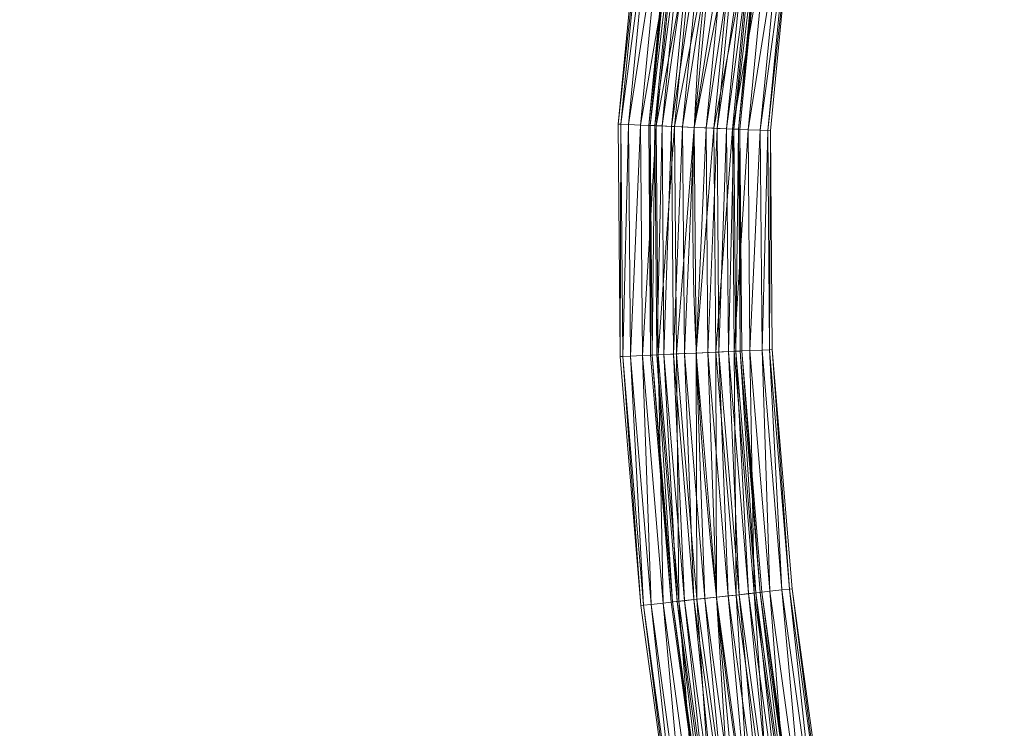
# Model space of a CAD drawing. Units: millimetres. Extents: x -1694 to 14761, y 1068 to 17582.
# Drawn here: x -410 to 399, y 13164 to 13746 of the extents above; entities that cross this region are included whole.
import ezdxf

# ---------------------------------------------------------------- set-up
doc = ezdxf.new("R2010")
doc.units = ezdxf.units.MM
for name, color, linetype, lineweight in [('3D-Center line', 7, 'Continuous', 9), ('3D-Flex Ducts', 7, 'Continuous', 9), ('3D-Insulation', 7, 'Continuous', 9)]:
    doc.layers.add(name, color=color, linetype=linetype, lineweight=lineweight)

msp = doc.modelspace()

# ---------------------------------------------------------------- linework, layer by layer
at = {"layer": '3D-Center line', "color": 7, "start_tangent": (0, 1), "end_tangent": (1, 0)}
msp.add_spline([(585.42, 10824.63), (585.42, 14301.79), (1155.83, 14301.79)], degree=3, dxfattribs=at)

# ---------------------------------------------------------------- meshes
at = {"layer": '3D-Flex Ducts', "color": 7}
mesh = msp.add_polyface(dxfattribs=at)
corners = [(144.25, 13657.55, -37.5), (134.54, 13657.97, -36.22), (125.49, 13658.37, -32.48), (117.72, 13658.72, -26.52), (111.76, 13658.98, -18.75), (108.01, 13659.15, -9.71), (106.73, 13659.2), (123.43, 13831.66), (124.7, 13831.44, -9.71), (128.4, 13830.8, -18.75), (134.29, 13829.79, -26.52), (141.96, 13828.47, -32.48), (150.9, 13826.93, -36.22), (160.49, 13825.28, -37.5)]
mesh.append_faces([[corners[k] for k in face] for face in [(6, 8, 5), (5, 9, 4), (4, 10, 3), (3, 11, 2), (2, 12, 1), (11, 3, 10)]], dxfattribs={"vtx0": -1, "vtx1": -1, "color": 7})
mesh.append_faces([[corners[k] for k in face] for face in [(5, 8, 9), (4, 9, 10), (2, 11, 12)]], dxfattribs={"vtx0": -1, "vtx2": -1, "color": 7})
mesh.append_faces([[corners[k] for k in face] for face in [(12, 13, 1)]], dxfattribs={"vtx1": -1, "vtx2": -1, "color": 7})
mesh.append_faces([[corners[k] for k in face] for face in [(6, 7, 8), (13, 0, 1)]], dxfattribs={"vtx2": -1, "color": 7})
mesh = msp.add_polyface(dxfattribs=at)
corners = [(106.73, 13659.2), (108.01, 13659.15, 9.71), (111.76, 13658.98, 18.75), (117.72, 13658.72, 26.52), (125.49, 13658.37, 32.48), (134.54, 13657.97, 36.22), (144.25, 13657.55, 37.5), (160.49, 13825.28, 37.5), (150.9, 13826.93, 36.22), (141.96, 13828.47, 32.48), (134.29, 13829.79, 26.52), (128.4, 13830.8, 18.75), (124.7, 13831.44, 9.71), (123.43, 13831.66)]
mesh.append_faces([[corners[k] for k in face] for face in [(0, 12, 13)]], dxfattribs={"vtx0": -1, "color": 7})
mesh.append_faces([[corners[k] for k in face] for face in [(2, 11, 1)]], dxfattribs={"vtx0": -1, "vtx1": -1, "color": 7})
mesh.append_faces([[corners[k] for k in face] for face in [(5, 7, 8), (4, 8, 9), (1, 11, 12), (10, 2, 3), (12, 0, 1)]], dxfattribs={"vtx0": -1, "vtx2": -1, "color": 7})
mesh.append_faces([[corners[k] for k in face] for face in [(6, 7, 5)]], dxfattribs={"vtx1": -1, "color": 7})
mesh.append_faces([[corners[k] for k in face] for face in [(4, 5, 8), (3, 4, 9), (9, 10, 3), (10, 11, 2)]], dxfattribs={"vtx1": -1, "vtx2": -1, "color": 7})
mesh = msp.add_polyface(dxfattribs=at)
corners = [(181.76, 13655.89), (180.48, 13655.95, -9.71), (176.74, 13656.11, -18.75), (170.77, 13656.37, -26.52), (163.01, 13656.72, -32.48), (153.96, 13657.12, -36.22), (144.25, 13657.55, -37.5), (160.49, 13825.28, -37.5), (170.08, 13823.63, -36.22), (179.02, 13822.1, -32.48), (186.7, 13820.78, -26.52), (192.58, 13819.76, -18.75), (196.29, 13819.13, -9.71), (197.55, 13818.91)]
mesh.append_faces([[corners[k] for k in face] for face in [(5, 9, 4), (2, 12, 1), (11, 3, 10)]], dxfattribs={"vtx0": -1, "vtx1": -1, "color": 7})
mesh.append_faces([[corners[k] for k in face] for face in [(10, 3, 4), (4, 9, 10), (11, 2, 3)]], dxfattribs={"vtx0": -1, "vtx2": -1, "color": 7})
mesh.append_faces([[corners[k] for k in face] for face in [(7, 8, 6)]], dxfattribs={"vtx1": -1, "color": 7})
mesh.append_faces([[corners[k] for k in face] for face in [(8, 9, 5), (5, 6, 8), (11, 12, 2), (12, 13, 1)]], dxfattribs={"vtx1": -1, "vtx2": -1, "color": 7})
mesh.append_faces([[corners[k] for k in face] for face in [(13, 0, 1)]], dxfattribs={"vtx2": -1, "color": 7})
mesh = msp.add_polyface(dxfattribs=at)
corners = [(144.25, 13657.55, 37.5), (153.96, 13657.12, 36.22), (163.01, 13656.72, 32.48), (170.77, 13656.37, 26.52), (176.74, 13656.11, 18.75), (180.48, 13655.95, 9.71), (181.76, 13655.89), (197.55, 13818.91), (196.29, 13819.13, 9.71), (192.58, 13819.76, 18.75), (186.7, 13820.78, 26.52), (179.02, 13822.1, 32.48), (170.08, 13823.63, 36.22), (160.49, 13825.28, 37.5)]
mesh.append_faces([[corners[k] for k in face] for face in [(5, 8, 4), (2, 11, 1)]], dxfattribs={"vtx0": -1, "vtx1": -1, "color": 7})
mesh.append_faces([[corners[k] for k in face] for face in [(10, 2, 3), (12, 0, 1)]], dxfattribs={"vtx0": -1, "vtx2": -1, "color": 7})
mesh.append_faces([[corners[k] for k in face] for face in [(8, 9, 4), (7, 8, 5), (3, 4, 9), (9, 10, 3), (11, 12, 1), (10, 11, 2)]], dxfattribs={"vtx1": -1, "vtx2": -1, "color": 7})
mesh.append_faces([[corners[k] for k in face] for face in [(5, 6, 7), (12, 13, 0)]], dxfattribs={"vtx2": -1, "color": 7})
mesh = msp.add_polyface(dxfattribs=at)
corners = [(145.79, 13472.02, -37.5), (136.09, 13471.58, -36.22), (127.05, 13471.16, -32.48), (119.29, 13470.81, -26.52), (113.33, 13470.54, -18.75), (109.58, 13470.37, -9.71), (108.31, 13470.31), (106.73, 13659.2), (108.01, 13659.15, -9.71), (111.76, 13658.98, -18.75), (117.72, 13658.72, -26.52), (125.49, 13658.37, -32.48), (134.54, 13657.97, -36.22), (144.25, 13657.55, -37.5)]
mesh.append_faces([[corners[k] for k in face] for face in [(6, 8, 5), (5, 9, 4), (4, 10, 3), (3, 11, 2), (2, 12, 1), (11, 3, 10)]], dxfattribs={"vtx0": -1, "vtx1": -1, "color": 7})
mesh.append_faces([[corners[k] for k in face] for face in [(5, 8, 9), (4, 9, 10), (2, 11, 12)]], dxfattribs={"vtx0": -1, "vtx2": -1, "color": 7})
mesh.append_faces([[corners[k] for k in face] for face in [(12, 13, 1)]], dxfattribs={"vtx1": -1, "vtx2": -1, "color": 7})
mesh.append_faces([[corners[k] for k in face] for face in [(6, 7, 8), (13, 0, 1)]], dxfattribs={"vtx2": -1, "color": 7})
mesh = msp.add_polyface(dxfattribs=at)
corners = [(108.31, 13470.31), (109.58, 13470.37, 9.71), (113.33, 13470.54, 18.75), (119.29, 13470.81, 26.52), (127.05, 13471.16, 32.48), (136.09, 13471.58, 36.22), (145.79, 13472.02, 37.5), (144.25, 13657.55, 37.5), (134.54, 13657.97, 36.22), (125.49, 13658.37, 32.48), (117.72, 13658.72, 26.52), (111.76, 13658.98, 18.75), (108.01, 13659.15, 9.71), (106.73, 13659.2)]
mesh.append_faces([[corners[k] for k in face] for face in [(0, 12, 13)]], dxfattribs={"vtx0": -1, "color": 7})
mesh.append_faces([[corners[k] for k in face] for face in [(2, 11, 1)]], dxfattribs={"vtx0": -1, "vtx1": -1, "color": 7})
mesh.append_faces([[corners[k] for k in face] for face in [(5, 7, 8), (4, 8, 9), (1, 11, 12), (10, 2, 3), (12, 0, 1)]], dxfattribs={"vtx0": -1, "vtx2": -1, "color": 7})
mesh.append_faces([[corners[k] for k in face] for face in [(6, 7, 5)]], dxfattribs={"vtx1": -1, "color": 7})
mesh.append_faces([[corners[k] for k in face] for face in [(4, 5, 8), (3, 4, 9), (9, 10, 3), (10, 11, 2)]], dxfattribs={"vtx1": -1, "vtx2": -1, "color": 7})
mesh = msp.add_polyface(dxfattribs=at)
corners = [(183.28, 13473.73), (182, 13473.67, -9.71), (178.26, 13473.5, -18.75), (172.3, 13473.23, -26.52), (164.54, 13472.88, -32.48), (155.49, 13472.46, -36.22), (145.79, 13472.02, -37.5), (144.25, 13657.55, -37.5), (153.96, 13657.12, -36.22), (163.01, 13656.72, -32.48), (170.77, 13656.37, -26.52), (176.74, 13656.11, -18.75), (180.48, 13655.95, -9.71), (181.76, 13655.89)]
mesh.append_faces([[corners[k] for k in face] for face in [(5, 9, 4), (2, 12, 1), (11, 3, 10)]], dxfattribs={"vtx0": -1, "vtx1": -1, "color": 7})
mesh.append_faces([[corners[k] for k in face] for face in [(10, 3, 4), (4, 9, 10), (11, 2, 3)]], dxfattribs={"vtx0": -1, "vtx2": -1, "color": 7})
mesh.append_faces([[corners[k] for k in face] for face in [(7, 8, 6)]], dxfattribs={"vtx1": -1, "color": 7})
mesh.append_faces([[corners[k] for k in face] for face in [(8, 9, 5), (5, 6, 8), (11, 12, 2), (12, 13, 1)]], dxfattribs={"vtx1": -1, "vtx2": -1, "color": 7})
mesh.append_faces([[corners[k] for k in face] for face in [(13, 0, 1)]], dxfattribs={"vtx2": -1, "color": 7})
mesh = msp.add_polyface(dxfattribs=at)
corners = [(145.79, 13472.02, 37.5), (155.49, 13472.46, 36.22), (164.54, 13472.88, 32.48), (172.3, 13473.23, 26.52), (178.26, 13473.5, 18.75), (182, 13473.67, 9.71), (183.28, 13473.73), (181.76, 13655.89), (180.48, 13655.95, 9.71), (176.74, 13656.11, 18.75), (170.77, 13656.37, 26.52), (163.01, 13656.72, 32.48), (153.96, 13657.12, 36.22), (144.25, 13657.55, 37.5)]
mesh.append_faces([[corners[k] for k in face] for face in [(5, 8, 4), (2, 11, 1)]], dxfattribs={"vtx0": -1, "vtx1": -1, "color": 7})
mesh.append_faces([[corners[k] for k in face] for face in [(10, 2, 3), (12, 0, 1)]], dxfattribs={"vtx0": -1, "vtx2": -1, "color": 7})
mesh.append_faces([[corners[k] for k in face] for face in [(8, 9, 4), (7, 8, 5), (3, 4, 9), (9, 10, 3), (11, 12, 1), (10, 11, 2)]], dxfattribs={"vtx1": -1, "vtx2": -1, "color": 7})
mesh.append_faces([[corners[k] for k in face] for face in [(5, 6, 7), (12, 13, 0)]], dxfattribs={"vtx2": -1, "color": 7})
mesh = msp.add_polyface(dxfattribs=at)
corners = [(162.47, 13271.36, -37.5), (152.82, 13270.3, -36.22), (143.83, 13269.31, -32.48), (136.1, 13268.46, -26.52), (130.18, 13267.81, -18.75), (126.45, 13267.4, -9.71), (125.18, 13267.26), (108.31, 13470.31), (109.58, 13470.37, -9.71), (113.33, 13470.54, -18.75), (119.29, 13470.81, -26.52), (127.05, 13471.16, -32.48), (136.09, 13471.58, -36.22), (145.79, 13472.02, -37.5)]
mesh.append_faces([[corners[k] for k in face] for face in [(6, 8, 5), (5, 9, 4), (4, 10, 3), (3, 11, 2), (2, 12, 1), (11, 3, 10)]], dxfattribs={"vtx0": -1, "vtx1": -1, "color": 7})
mesh.append_faces([[corners[k] for k in face] for face in [(5, 8, 9), (4, 9, 10), (2, 11, 12)]], dxfattribs={"vtx0": -1, "vtx2": -1, "color": 7})
mesh.append_faces([[corners[k] for k in face] for face in [(12, 13, 1)]], dxfattribs={"vtx1": -1, "vtx2": -1, "color": 7})
mesh.append_faces([[corners[k] for k in face] for face in [(6, 7, 8), (13, 0, 1)]], dxfattribs={"vtx2": -1, "color": 7})
mesh = msp.add_polyface(dxfattribs=at)
corners = [(125.18, 13267.26), (126.45, 13267.4, 9.71), (130.18, 13267.81, 18.75), (136.1, 13268.46, 26.52), (143.83, 13269.31, 32.48), (152.82, 13270.3, 36.22), (162.47, 13271.36, 37.5), (145.79, 13472.02, 37.5), (136.09, 13471.58, 36.22), (127.05, 13471.16, 32.48), (119.29, 13470.81, 26.52), (113.33, 13470.54, 18.75), (109.58, 13470.37, 9.71), (108.31, 13470.31)]
mesh.append_faces([[corners[k] for k in face] for face in [(0, 12, 13)]], dxfattribs={"vtx0": -1, "color": 7})
mesh.append_faces([[corners[k] for k in face] for face in [(2, 11, 1)]], dxfattribs={"vtx0": -1, "vtx1": -1, "color": 7})
mesh.append_faces([[corners[k] for k in face] for face in [(5, 7, 8), (4, 8, 9), (1, 11, 12), (10, 2, 3), (12, 0, 1)]], dxfattribs={"vtx0": -1, "vtx2": -1, "color": 7})
mesh.append_faces([[corners[k] for k in face] for face in [(6, 7, 5)]], dxfattribs={"vtx1": -1, "color": 7})
mesh.append_faces([[corners[k] for k in face] for face in [(4, 5, 8), (3, 4, 9), (9, 10, 3), (10, 11, 2)]], dxfattribs={"vtx1": -1, "vtx2": -1, "color": 7})
mesh = msp.add_polyface(dxfattribs=at)
corners = [(199.76, 13275.46), (198.49, 13275.32, -9.71), (194.76, 13274.91, -18.75), (188.84, 13274.26, -26.52), (181.11, 13273.41, -32.48), (172.12, 13272.42, -36.22), (162.47, 13271.36, -37.5), (145.79, 13472.02, -37.5), (155.49, 13472.46, -36.22), (164.54, 13472.88, -32.48), (172.3, 13473.23, -26.52), (178.26, 13473.5, -18.75), (182, 13473.67, -9.71), (183.28, 13473.73)]
mesh.append_faces([[corners[k] for k in face] for face in [(5, 9, 4), (2, 12, 1), (11, 3, 10)]], dxfattribs={"vtx0": -1, "vtx1": -1, "color": 7})
mesh.append_faces([[corners[k] for k in face] for face in [(10, 3, 4), (4, 9, 10), (11, 2, 3)]], dxfattribs={"vtx0": -1, "vtx2": -1, "color": 7})
mesh.append_faces([[corners[k] for k in face] for face in [(7, 8, 6)]], dxfattribs={"vtx1": -1, "color": 7})
mesh.append_faces([[corners[k] for k in face] for face in [(8, 9, 5), (5, 6, 8), (11, 12, 2), (12, 13, 1)]], dxfattribs={"vtx1": -1, "vtx2": -1, "color": 7})
mesh.append_faces([[corners[k] for k in face] for face in [(13, 0, 1)]], dxfattribs={"vtx2": -1, "color": 7})
mesh = msp.add_polyface(dxfattribs=at)
corners = [(162.47, 13271.36, 37.5), (172.12, 13272.42, 36.22), (181.11, 13273.41, 32.48), (188.84, 13274.26, 26.52), (194.76, 13274.91, 18.75), (198.49, 13275.32, 9.71), (199.76, 13275.46), (183.28, 13473.73), (182, 13473.67, 9.71), (178.26, 13473.5, 18.75), (172.3, 13473.23, 26.52), (164.54, 13472.88, 32.48), (155.49, 13472.46, 36.22), (145.79, 13472.02, 37.5)]
mesh.append_faces([[corners[k] for k in face] for face in [(5, 8, 4), (2, 11, 1)]], dxfattribs={"vtx0": -1, "vtx1": -1, "color": 7})
mesh.append_faces([[corners[k] for k in face] for face in [(10, 2, 3), (12, 0, 1)]], dxfattribs={"vtx0": -1, "vtx2": -1, "color": 7})
mesh.append_faces([[corners[k] for k in face] for face in [(8, 9, 4), (7, 8, 5), (3, 4, 9), (9, 10, 3), (11, 12, 1), (10, 11, 2)]], dxfattribs={"vtx1": -1, "vtx2": -1, "color": 7})
mesh.append_faces([[corners[k] for k in face] for face in [(5, 6, 7), (12, 13, 0)]], dxfattribs={"vtx2": -1, "color": 7})
mesh = msp.add_polyface(dxfattribs=at)
corners = [(228.69, 13064), (227.42, 13063.8, -9.71), (223.72, 13063.22, -18.75), (217.83, 13062.31, -26.52), (210.16, 13061.11, -32.48), (201.22, 13059.72, -36.22), (191.63, 13058.23, -37.5), (162.47, 13271.36, -37.5), (172.12, 13272.42, -36.22), (181.11, 13273.41, -32.48), (188.84, 13274.26, -26.52), (194.76, 13274.91, -18.75), (198.49, 13275.32, -9.71), (199.76, 13275.46)]
mesh.append_faces([[corners[k] for k in face] for face in [(5, 9, 4), (2, 12, 1), (11, 3, 10)]], dxfattribs={"vtx0": -1, "vtx1": -1, "color": 7})
mesh.append_faces([[corners[k] for k in face] for face in [(10, 3, 4), (4, 9, 10), (11, 2, 3)]], dxfattribs={"vtx0": -1, "vtx2": -1, "color": 7})
mesh.append_faces([[corners[k] for k in face] for face in [(7, 8, 6)]], dxfattribs={"vtx1": -1, "color": 7})
mesh.append_faces([[corners[k] for k in face] for face in [(8, 9, 5), (5, 6, 8), (11, 12, 2), (12, 13, 1)]], dxfattribs={"vtx1": -1, "vtx2": -1, "color": 7})
mesh.append_faces([[corners[k] for k in face] for face in [(13, 0, 1)]], dxfattribs={"vtx2": -1, "color": 7})
mesh = msp.add_polyface(dxfattribs=at)
corners = [(191.63, 13058.23, 37.5), (201.22, 13059.72, 36.22), (210.16, 13061.11, 32.48), (217.83, 13062.31, 26.52), (223.72, 13063.22, 18.75), (227.42, 13063.8, 9.71), (228.69, 13064), (199.76, 13275.46), (198.49, 13275.32, 9.71), (194.76, 13274.91, 18.75), (188.84, 13274.26, 26.52), (181.11, 13273.41, 32.48), (172.12, 13272.42, 36.22), (162.47, 13271.36, 37.5)]
mesh.append_faces([[corners[k] for k in face] for face in [(5, 8, 4), (2, 11, 1)]], dxfattribs={"vtx0": -1, "vtx1": -1, "color": 7})
mesh.append_faces([[corners[k] for k in face] for face in [(10, 2, 3), (12, 0, 1)]], dxfattribs={"vtx0": -1, "vtx2": -1, "color": 7})
mesh.append_faces([[corners[k] for k in face] for face in [(8, 9, 4), (7, 8, 5), (3, 4, 9), (9, 10, 3), (11, 12, 1), (10, 11, 2)]], dxfattribs={"vtx1": -1, "vtx2": -1, "color": 7})
mesh.append_faces([[corners[k] for k in face] for face in [(5, 6, 7), (12, 13, 0)]], dxfattribs={"vtx2": -1, "color": 7})
mesh = msp.add_polyface(dxfattribs=at)
corners = [(191.63, 13058.23, -37.5), (182.03, 13056.73, -36.22), (173.1, 13055.34, -32.48), (165.42, 13054.14, -26.52), (159.53, 13053.23, -18.75), (155.83, 13052.65, -9.71), (154.57, 13052.45), (125.18, 13267.26), (126.45, 13267.4, -9.71), (130.18, 13267.81, -18.75), (136.1, 13268.46, -26.52), (143.83, 13269.31, -32.48), (152.82, 13270.3, -36.22), (162.47, 13271.36, -37.5)]
mesh.append_faces([[corners[k] for k in face] for face in [(6, 8, 5), (5, 9, 4), (4, 10, 3), (3, 11, 2), (2, 12, 1), (11, 3, 10)]], dxfattribs={"vtx0": -1, "vtx1": -1, "color": 7})
mesh.append_faces([[corners[k] for k in face] for face in [(5, 8, 9), (4, 9, 10), (2, 11, 12)]], dxfattribs={"vtx0": -1, "vtx2": -1, "color": 7})
mesh.append_faces([[corners[k] for k in face] for face in [(12, 13, 1)]], dxfattribs={"vtx1": -1, "vtx2": -1, "color": 7})
mesh.append_faces([[corners[k] for k in face] for face in [(6, 7, 8), (13, 0, 1)]], dxfattribs={"vtx2": -1, "color": 7})
mesh = msp.add_polyface(dxfattribs=at)
corners = [(154.57, 13052.45), (155.83, 13052.65, 9.71), (159.53, 13053.23, 18.75), (165.42, 13054.14, 26.52), (173.1, 13055.34, 32.48), (182.03, 13056.73, 36.22), (191.63, 13058.23, 37.5), (162.47, 13271.36, 37.5), (152.82, 13270.3, 36.22), (143.83, 13269.31, 32.48), (136.1, 13268.46, 26.52), (130.18, 13267.81, 18.75), (126.45, 13267.4, 9.71), (125.18, 13267.26)]
mesh.append_faces([[corners[k] for k in face] for face in [(0, 12, 13)]], dxfattribs={"vtx0": -1, "color": 7})
mesh.append_faces([[corners[k] for k in face] for face in [(2, 11, 1)]], dxfattribs={"vtx0": -1, "vtx1": -1, "color": 7})
mesh.append_faces([[corners[k] for k in face] for face in [(5, 7, 8), (4, 8, 9), (1, 11, 12), (10, 2, 3), (12, 0, 1)]], dxfattribs={"vtx0": -1, "vtx2": -1, "color": 7})
mesh.append_faces([[corners[k] for k in face] for face in [(6, 7, 5)]], dxfattribs={"vtx1": -1, "color": 7})
mesh.append_faces([[corners[k] for k in face] for face in [(4, 5, 8), (3, 4, 9), (9, 10, 3), (10, 11, 2)]], dxfattribs={"vtx1": -1, "vtx2": -1, "color": 7})
at = {"layer": '3D-Insulation', "color": 7}
mesh = msp.add_polyface(dxfattribs=at)
corners = [(206.77, 13654.79), (204.64, 13654.88, -16.18), (198.4, 13655.16, -31.25), (188.46, 13655.59, -44.19), (175.51, 13656.17, -54.13), (160.43, 13656.83, -60.37), (144.25, 13657.55, -62.5), (128.07, 13658.26, -60.37), (112.99, 13658.93, -54.13), (100.04, 13659.5, -44.19), (90.1, 13659.94, -31.25), (83.85, 13660.21, -16.18), (81.72, 13660.31), (98.73, 13835.91), (100.83, 13835.54, -16.18), (107, 13834.48, -31.25), (116.82, 13832.79, -44.19), (129.61, 13830.59, -54.13), (144.51, 13828.03, -60.37), (160.49, 13825.28, -62.5), (176.48, 13822.53, -60.37), (191.37, 13819.97, -54.13), (204.16, 13817.77, -44.19), (213.98, 13816.08, -31.25), (220.15, 13815.02, -16.18), (222.25, 13814.66)]
mesh.append_faces([[corners[k] for k in face] for face in [(15, 11, 14), (7, 19, 6), (5, 21, 4), (4, 22, 3), (2, 24, 1), (20, 6, 19)]], dxfattribs={"vtx0": -1, "vtx1": -1, "color": 7})
mesh.append_faces([[corners[k] for k in face] for face in [(9, 16, 17), (8, 17, 18), (14, 11, 12), (15, 10, 11), (17, 8, 9), (16, 9, 10), (18, 7, 8), (7, 18, 19), (20, 5, 6)]], dxfattribs={"vtx0": -1, "vtx2": -1, "color": 7})
mesh.append_faces([[corners[k] for k in face] for face in [(15, 16, 10), (20, 21, 5), (23, 24, 2), (22, 23, 3), (21, 22, 4), (2, 3, 23), (24, 25, 1)]], dxfattribs={"vtx1": -1, "vtx2": -1, "color": 7})
mesh.append_faces([[corners[k] for k in face] for face in [(12, 13, 14), (25, 0, 1)]], dxfattribs={"vtx2": -1, "color": 7})
mesh = msp.add_polyface(dxfattribs=at)
corners = [(81.72, 13660.31), (83.85, 13660.21, 16.18), (90.1, 13659.94, 31.25), (100.04, 13659.5, 44.19), (112.99, 13658.93, 54.13), (128.07, 13658.26, 60.37), (144.25, 13657.55, 62.5), (160.43, 13656.83, 60.37), (175.51, 13656.17, 54.13), (188.46, 13655.59, 44.19), (198.4, 13655.16, 31.25), (204.64, 13654.88, 16.18), (206.77, 13654.79), (222.25, 13814.66), (220.15, 13815.02, 16.18), (213.98, 13816.08, 31.25), (204.16, 13817.77, 44.19), (191.37, 13819.97, 54.13), (176.48, 13822.53, 60.37), (160.49, 13825.28, 62.5), (144.51, 13828.03, 60.37), (129.61, 13830.59, 54.13), (116.82, 13832.79, 44.19), (107, 13834.48, 31.25), (100.83, 13835.54, 16.18), (98.73, 13835.91)]
mesh.append_faces([[corners[k] for k in face] for face in [(0, 24, 25)]], dxfattribs={"vtx0": -1, "color": 7})
mesh.append_faces([[corners[k] for k in face] for face in [(8, 17, 7), (10, 15, 9), (21, 4, 20), (22, 3, 21), (20, 5, 19), (3, 22, 2), (2, 23, 1)]], dxfattribs={"vtx0": -1, "vtx1": -1, "color": 7})
mesh.append_faces([[corners[k] for k in face] for face in [(1, 23, 24), (20, 4, 5), (19, 5, 6), (21, 3, 4), (24, 0, 1)]], dxfattribs={"vtx0": -1, "vtx2": -1, "color": 7})
mesh.append_faces([[corners[k] for k in face] for face in [(14, 15, 10), (13, 14, 11), (17, 18, 7), (16, 17, 8), (15, 16, 9), (10, 11, 14), (8, 9, 16), (6, 7, 18), (18, 19, 6), (22, 23, 2)]], dxfattribs={"vtx1": -1, "vtx2": -1, "color": 7})
mesh.append_faces([[corners[k] for k in face] for face in [(11, 12, 13)]], dxfattribs={"vtx2": -1, "color": 7})
mesh = msp.add_polyface(dxfattribs=at)
corners = [(208.27, 13474.87), (206.14, 13474.78, -16.18), (199.9, 13474.49, -31.25), (189.97, 13474.04, -44.19), (177.03, 13473.45, -54.13), (161.96, 13472.76, -60.37), (145.79, 13472.02, -62.5), (129.62, 13471.28, -60.37), (114.55, 13470.59, -54.13), (101.61, 13470, -44.19), (91.68, 13469.55, -31.25), (85.44, 13469.27, -16.18), (83.31, 13469.17), (81.72, 13660.31), (83.85, 13660.21, -16.18), (90.1, 13659.94, -31.25), (100.04, 13659.5, -44.19), (112.99, 13658.93, -54.13), (128.07, 13658.26, -60.37), (144.25, 13657.55, -62.5), (160.43, 13656.83, -60.37), (175.51, 13656.17, -54.13), (188.46, 13655.59, -44.19), (198.4, 13655.16, -31.25), (204.64, 13654.88, -16.18), (206.77, 13654.79)]
mesh.append_faces([[corners[k] for k in face] for face in [(15, 11, 14), (7, 19, 6), (5, 21, 4), (4, 22, 3), (2, 24, 1), (20, 6, 19)]], dxfattribs={"vtx0": -1, "vtx1": -1, "color": 7})
mesh.append_faces([[corners[k] for k in face] for face in [(9, 16, 17), (8, 17, 18), (14, 11, 12), (15, 10, 11), (17, 8, 9), (16, 9, 10), (18, 7, 8), (7, 18, 19), (20, 5, 6)]], dxfattribs={"vtx0": -1, "vtx2": -1, "color": 7})
mesh.append_faces([[corners[k] for k in face] for face in [(15, 16, 10), (20, 21, 5), (23, 24, 2), (22, 23, 3), (21, 22, 4), (2, 3, 23), (24, 25, 1)]], dxfattribs={"vtx1": -1, "vtx2": -1, "color": 7})
mesh.append_faces([[corners[k] for k in face] for face in [(12, 13, 14), (25, 0, 1)]], dxfattribs={"vtx2": -1, "color": 7})
mesh = msp.add_polyface(dxfattribs=at)
corners = [(83.31, 13469.17), (85.44, 13469.27, 16.18), (91.68, 13469.55, 31.25), (101.61, 13470, 44.19), (114.55, 13470.59, 54.13), (129.62, 13471.28, 60.37), (145.79, 13472.02, 62.5), (161.96, 13472.76, 60.37), (177.03, 13473.45, 54.13), (189.97, 13474.04, 44.19), (199.9, 13474.49, 31.25), (206.14, 13474.78, 16.18), (208.27, 13474.87), (206.77, 13654.79), (204.64, 13654.88, 16.18), (198.4, 13655.16, 31.25), (188.46, 13655.59, 44.19), (175.51, 13656.17, 54.13), (160.43, 13656.83, 60.37), (144.25, 13657.55, 62.5), (128.07, 13658.26, 60.37), (112.99, 13658.93, 54.13), (100.04, 13659.5, 44.19), (90.1, 13659.94, 31.25), (83.85, 13660.21, 16.18), (81.72, 13660.31)]
mesh.append_faces([[corners[k] for k in face] for face in [(0, 24, 25)]], dxfattribs={"vtx0": -1, "color": 7})
mesh.append_faces([[corners[k] for k in face] for face in [(8, 17, 7), (10, 15, 9), (21, 4, 20), (22, 3, 21), (20, 5, 19), (3, 22, 2), (2, 23, 1)]], dxfattribs={"vtx0": -1, "vtx1": -1, "color": 7})
mesh.append_faces([[corners[k] for k in face] for face in [(1, 23, 24), (20, 4, 5), (19, 5, 6), (21, 3, 4), (24, 0, 1)]], dxfattribs={"vtx0": -1, "vtx2": -1, "color": 7})
mesh.append_faces([[corners[k] for k in face] for face in [(14, 15, 10), (13, 14, 11), (17, 18, 7), (16, 17, 8), (15, 16, 9), (10, 11, 14), (8, 9, 16), (6, 7, 18), (18, 19, 6), (22, 23, 2)]], dxfattribs={"vtx1": -1, "vtx2": -1, "color": 7})
mesh.append_faces([[corners[k] for k in face] for face in [(11, 12, 13)]], dxfattribs={"vtx2": -1, "color": 7})
mesh = msp.add_polyface(dxfattribs=at)
corners = [(224.62, 13278.19), (222.5, 13277.96, -16.18), (216.29, 13277.28, -31.25), (206.42, 13276.19, -44.19), (193.54, 13274.78, -54.13), (178.56, 13273.13, -60.37), (162.47, 13271.36, -62.5), (146.39, 13269.59, -60.37), (131.4, 13267.95, -54.13), (118.53, 13266.53, -44.19), (108.65, 13265.45, -31.25), (102.44, 13264.77, -16.18), (100.32, 13264.53), (83.31, 13469.17), (85.44, 13469.27, -16.18), (91.68, 13469.55, -31.25), (101.61, 13470, -44.19), (114.55, 13470.59, -54.13), (129.62, 13471.28, -60.37), (145.79, 13472.02, -62.5), (161.96, 13472.76, -60.37), (177.03, 13473.45, -54.13), (189.97, 13474.04, -44.19), (199.9, 13474.49, -31.25), (206.14, 13474.78, -16.18), (208.27, 13474.87)]
mesh.append_faces([[corners[k] for k in face] for face in [(15, 11, 14), (7, 19, 6), (5, 21, 4), (4, 22, 3), (2, 24, 1), (20, 6, 19)]], dxfattribs={"vtx0": -1, "vtx1": -1, "color": 7})
mesh.append_faces([[corners[k] for k in face] for face in [(9, 16, 17), (8, 17, 18), (14, 11, 12), (15, 10, 11), (17, 8, 9), (16, 9, 10), (18, 7, 8), (7, 18, 19), (20, 5, 6)]], dxfattribs={"vtx0": -1, "vtx2": -1, "color": 7})
mesh.append_faces([[corners[k] for k in face] for face in [(15, 16, 10), (20, 21, 5), (23, 24, 2), (22, 23, 3), (21, 22, 4), (2, 3, 23), (24, 25, 1)]], dxfattribs={"vtx1": -1, "vtx2": -1, "color": 7})
mesh.append_faces([[corners[k] for k in face] for face in [(12, 13, 14), (25, 0, 1)]], dxfattribs={"vtx2": -1, "color": 7})
mesh = msp.add_polyface(dxfattribs=at)
corners = [(100.32, 13264.53), (102.44, 13264.77, 16.18), (108.65, 13265.45, 31.25), (118.53, 13266.53, 44.19), (131.4, 13267.95, 54.13), (146.39, 13269.59, 60.37), (162.47, 13271.36, 62.5), (178.56, 13273.13, 60.37), (193.54, 13274.78, 54.13), (206.42, 13276.19, 44.19), (216.29, 13277.28, 31.25), (222.5, 13277.96, 16.18), (224.62, 13278.19), (208.27, 13474.87), (206.14, 13474.78, 16.18), (199.9, 13474.49, 31.25), (189.97, 13474.04, 44.19), (177.03, 13473.45, 54.13), (161.96, 13472.76, 60.37), (145.79, 13472.02, 62.5), (129.62, 13471.28, 60.37), (114.55, 13470.59, 54.13), (101.61, 13470, 44.19), (91.68, 13469.55, 31.25), (85.44, 13469.27, 16.18), (83.31, 13469.17)]
mesh.append_faces([[corners[k] for k in face] for face in [(0, 24, 25)]], dxfattribs={"vtx0": -1, "color": 7})
mesh.append_faces([[corners[k] for k in face] for face in [(8, 17, 7), (10, 15, 9), (21, 4, 20), (22, 3, 21), (20, 5, 19), (3, 22, 2), (2, 23, 1)]], dxfattribs={"vtx0": -1, "vtx1": -1, "color": 7})
mesh.append_faces([[corners[k] for k in face] for face in [(1, 23, 24), (20, 4, 5), (19, 5, 6), (21, 3, 4), (24, 0, 1)]], dxfattribs={"vtx0": -1, "vtx2": -1, "color": 7})
mesh.append_faces([[corners[k] for k in face] for face in [(14, 15, 10), (13, 14, 11), (17, 18, 7), (16, 17, 8), (15, 16, 9), (10, 11, 14), (8, 9, 16), (6, 7, 18), (18, 19, 6), (22, 23, 2)]], dxfattribs={"vtx1": -1, "vtx2": -1, "color": 7})
mesh.append_faces([[corners[k] for k in face] for face in [(11, 12, 13)]], dxfattribs={"vtx2": -1, "color": 7})
mesh = msp.add_polyface(dxfattribs=at)
corners = [(253.39, 13067.85), (251.29, 13067.52, -16.18), (245.12, 13066.56, -31.25), (235.3, 13065.03, -44.19), (222.51, 13063.04, -54.13), (207.61, 13060.72, -60.37), (191.63, 13058.23, -62.5), (175.64, 13055.74, -60.37), (160.74, 13053.41, -54.13), (147.95, 13051.42, -44.19), (138.14, 13049.89, -31.25), (131.97, 13048.93, -16.18), (129.86, 13048.6), (100.32, 13264.53), (102.44, 13264.77, -16.18), (108.65, 13265.45, -31.25), (118.53, 13266.53, -44.19), (131.4, 13267.95, -54.13), (146.39, 13269.59, -60.37), (162.47, 13271.36, -62.5), (178.56, 13273.13, -60.37), (193.54, 13274.78, -54.13), (206.42, 13276.19, -44.19), (216.29, 13277.28, -31.25), (222.5, 13277.96, -16.18), (224.62, 13278.19)]
mesh.append_faces([[corners[k] for k in face] for face in [(15, 11, 14), (7, 19, 6), (5, 21, 4), (4, 22, 3), (2, 24, 1), (20, 6, 19)]], dxfattribs={"vtx0": -1, "vtx1": -1, "color": 7})
mesh.append_faces([[corners[k] for k in face] for face in [(9, 16, 17), (8, 17, 18), (14, 11, 12), (15, 10, 11), (17, 8, 9), (16, 9, 10), (18, 7, 8), (7, 18, 19), (20, 5, 6)]], dxfattribs={"vtx0": -1, "vtx2": -1, "color": 7})
mesh.append_faces([[corners[k] for k in face] for face in [(15, 16, 10), (20, 21, 5), (23, 24, 2), (22, 23, 3), (21, 22, 4), (2, 3, 23), (24, 25, 1)]], dxfattribs={"vtx1": -1, "vtx2": -1, "color": 7})
mesh.append_faces([[corners[k] for k in face] for face in [(12, 13, 14), (25, 0, 1)]], dxfattribs={"vtx2": -1, "color": 7})
mesh = msp.add_polyface(dxfattribs=at)
corners = [(129.86, 13048.6), (131.97, 13048.93, 16.18), (138.14, 13049.89, 31.25), (147.95, 13051.42, 44.19), (160.74, 13053.41, 54.13), (175.64, 13055.74, 60.37), (191.63, 13058.23, 62.5), (207.61, 13060.72, 60.37), (222.51, 13063.04, 54.13), (235.3, 13065.03, 44.19), (245.12, 13066.56, 31.25), (251.29, 13067.52, 16.18), (253.39, 13067.85), (224.62, 13278.19), (222.5, 13277.96, 16.18), (216.29, 13277.28, 31.25), (206.42, 13276.19, 44.19), (193.54, 13274.78, 54.13), (178.56, 13273.13, 60.37), (162.47, 13271.36, 62.5), (146.39, 13269.59, 60.37), (131.4, 13267.95, 54.13), (118.53, 13266.53, 44.19), (108.65, 13265.45, 31.25), (102.44, 13264.77, 16.18), (100.32, 13264.53)]
mesh.append_faces([[corners[k] for k in face] for face in [(0, 24, 25)]], dxfattribs={"vtx0": -1, "color": 7})
mesh.append_faces([[corners[k] for k in face] for face in [(8, 17, 7), (10, 15, 9), (21, 4, 20), (22, 3, 21), (20, 5, 19), (3, 22, 2), (2, 23, 1)]], dxfattribs={"vtx0": -1, "vtx1": -1, "color": 7})
mesh.append_faces([[corners[k] for k in face] for face in [(1, 23, 24), (20, 4, 5), (19, 5, 6), (21, 3, 4), (24, 0, 1)]], dxfattribs={"vtx0": -1, "vtx2": -1, "color": 7})
mesh.append_faces([[corners[k] for k in face] for face in [(14, 15, 10), (13, 14, 11), (17, 18, 7), (16, 17, 8), (15, 16, 9), (10, 11, 14), (8, 9, 16), (6, 7, 18), (18, 19, 6), (22, 23, 2)]], dxfattribs={"vtx1": -1, "vtx2": -1, "color": 7})
mesh.append_faces([[corners[k] for k in face] for face in [(11, 12, 13)]], dxfattribs={"vtx2": -1, "color": 7})

doc.saveas('drawing.dxf')
